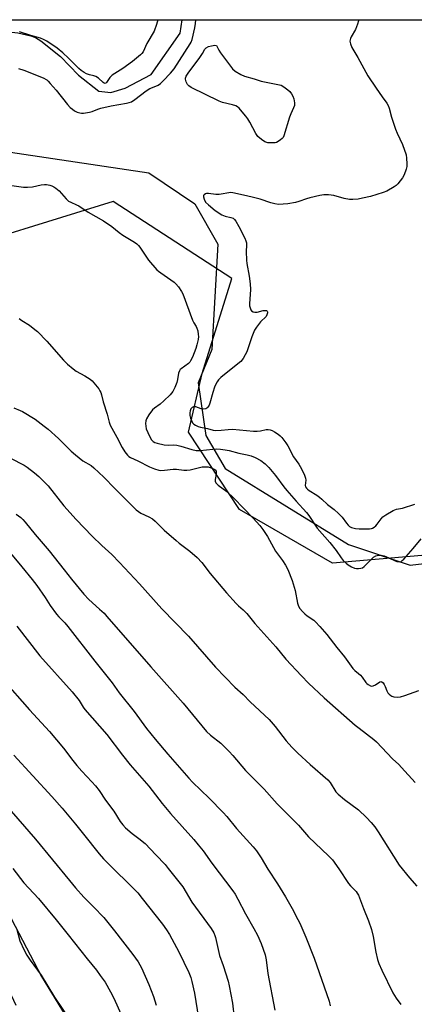
# Model space of a CAD drawing. Units: inches. Extents: x 1285766 to 1291766, y 553449 to 557449.
# Drawn here: x 1287095 to 1287259, y 557041 to 557449 of the extents above; entities that cross this region are included whole.
import ezdxf

# ---------------------------------------------------------------- set-up
doc = ezdxf.new("R2010")
doc.units = ezdxf.units.IN
doc.header["$MEASUREMENT"] = 0
for name, color, linetype in [('HYDRO-Single Line Stream', 4, 'Continuous'), ('NTRL-Pasture Land', 2, 'Continuous'), ('NTRL-Trees', 3, 'Continuous'), ('Undefined', 1, 'Continuous')]:
    doc.layers.add(name, color=color, linetype=linetype)

msp = doc.modelspace()

# ---------------------------------------------------------------- linework, layer by layer
at = {"layer": 'HYDRO-Single Line Stream'}
msp.add_lwpolyline([(1287044.47, 557426.44), (1287057.24, 557433.99), (1287063.82, 557437.63), (1287069.34, 557440.45), (1287073.34, 557442.23), (1287076.51, 557443.4), (1287078.4, 557443.81), (1287080.95, 557444.12), (1287087.1, 557444.41), (1287090.74, 557444.27), (1287094.4, 557443.93), (1287099.9, 557442.72), (1287101.82, 557441.93), (1287104.02, 557440.57), (1287112.1, 557434.15), (1287119.69, 557426.36), (1287128.08, 557419.78), (1287133.08, 557419.18), (1287139.07, 557420.99), (1287149.84, 557426.59), (1287161.81, 557443.77), (1287162.73, 557449.32)], dxfattribs=at)
at = {"layer": 'NTRL-Pasture Land'}
msp.add_lwpolyline([(1287093.68, 557040.57), (1287044.7, 557144.84), (1286970.56, 557245.99), (1286949.19, 557275.6), (1286939.47, 557303.88), (1286946.56, 557322.85), (1286964.59, 557339.75), (1287030.42, 557376.73), (1287084.79, 557395.43), (1287148.89, 557385.85), (1287167.92, 557372.93), (1287177.53, 557356.3), (1287175.03, 557312.63), (1287169.34, 557298.76), (1287172.45, 557276.97), (1287180.58, 557263.23), (1287231.79, 557231.71), (1287257.33, 557223.22), (1287284.21, 557226.38)], dxfattribs=at)
at = {"layer": 'NTRL-Trees'}
for points in [[(1286766.38, 557334.88), (1286784.5, 557385.12), (1286792.68, 557398.75), (1286805.06, 557410.37), (1286822.44, 557418.95), (1286824.22, 557419.83), (1286884.05, 557449.35), (1287379.38, 557449.3)], [(1287281.64, 557228.84), (1287225.08, 557223.92), (1287186.49, 557246.18), (1287165.25, 557278.31), (1287170.97, 557302.62), (1287183.27, 557341.97), (1287134.08, 557373.94), (1287057.92, 557350.4), (1286980.62, 557322.29), (1286967.97, 557296.99), (1286997.25, 557256.62), (1287104.2, 557052.63), (1287137.5, 556998.38)]]:
    msp.add_lwpolyline(points, dxfattribs=at)
at = {"layer": 'Undefined'}
for points, elevation in [([(1287152.63, 557449.32), (1287152.03, 557447.32), (1287151, 557444.63), (1287147.96, 557439.42), (1287146.45, 557436.06), (1287145.99, 557435.36), (1287145.4, 557434.74), (1287142.09, 557431.96), (1287138.1, 557429.17), (1287134.66, 557427.09), (1287133.57, 557426.32), (1287132.62, 557425.38), (1287131.26, 557423.32), (1287130.95, 557423.06), (1287130.65, 557422.96), (1287130.25, 557423.07), (1287129.85, 557423.34), (1287127.96, 557425.05), (1287126.85, 557425.78), (1287126.04, 557426.1), (1287124.25, 557426.55), (1287123, 557426.95), (1287122.01, 557427.43), (1287120.79, 557428.22), (1287119.73, 557429.12), (1287115.47, 557433.43), (1287113.18, 557435.57), (1287110.71, 557437.52), (1287106.53, 557440.4), (1287105.09, 557441.13), (1287103.8, 557441.63), (1287099.87, 557442.77), (1287095.09, 557444.38)], 462), ([(1287092.78, 557144.32), (1287108.5, 557127.19), (1287112.81, 557122.35), (1287118.4, 557115.69), (1287121.77, 557111.6), (1287128.17, 557103.46), (1287130, 557101.34), (1287132.85, 557098.41), (1287142.09, 557089.52), (1287144.23, 557087.27), (1287146.1, 557084.98), (1287154.48, 557074.29), (1287156.18, 557071.92), (1287157.44, 557069.97), (1287161.26, 557062.83), (1287165.4, 557054.21), (1287166.29, 557052.1), (1287166.75, 557050.46), (1287167.83, 557045.69), (1287169.47, 557035.32)], 480), ([(1287086.98, 557126.41), (1287101.77, 557109.51), (1287115.83, 557092.32), (1287118.38, 557089.3), (1287121.9, 557085.46), (1287125.92, 557081.47), (1287130.17, 557077.05), (1287134.64, 557071.48), (1287142.18, 557061.64), (1287144.34, 557058.6), (1287145.73, 557056.22), (1287148.9, 557049.3), (1287150.82, 557044.34), (1287151.91, 557040.75)], 482), ([(1287092.31, 557097.33), (1287096.94, 557091.4), (1287103.05, 557084.88), (1287110.38, 557076.13), (1287115.4, 557069.92), (1287123.26, 557059.84), (1287127.1, 557055.14), (1287128.69, 557053.05), (1287130.71, 557050.18), (1287132.95, 557046.16), (1287134.29, 557043.58), (1287137.95, 557035.63)], 484), ([(1287093.95, 557072.11), (1287095.28, 557067.43), (1287097.09, 557063.51), (1287098.12, 557061.45), (1287099.52, 557059.33), (1287104.07, 557053.11), (1287109.71, 557044.07), (1287116.33, 557034.2)], 486)]:
    msp.add_lwpolyline(points, dxfattribs=dict(at, elevation=elevation))
at = {"layer": 'Undefined', "elevation": 464}
msp.add_lwpolyline([(1287199.62, 557398.22), (1287198.25, 557398.33), (1287196.99, 557398.75), (1287195.57, 557399.68), (1287194.05, 557400.94), (1287193.21, 557402.12), (1287190.76, 557406.89), (1287190.02, 557408.18), (1287189.14, 557409.34), (1287186.88, 557412.04), (1287186.29, 557412.68), (1287185.64, 557413.23), (1287184.93, 557413.61), (1287183.64, 557414.07), (1287179.46, 557415.06), (1287178.09, 557415.55), (1287166.4, 557421.29), (1287165.43, 557421.91), (1287164.87, 557422.53), (1287164.34, 557423.55), (1287164.03, 557424.62), (1287164.05, 557425.15), (1287164.34, 557425.93), (1287165.15, 557427.17), (1287169.99, 557433.67), (1287171.15, 557435.39), (1287172.14, 557437.08), (1287172.71, 557437.7), (1287173.68, 557438.18), (1287174.86, 557438.53), (1287176.24, 557438.75), (1287176.9, 557438.69), (1287177.9, 557436.77), (1287178.58, 557435.67), (1287183.65, 557429), (1287184.72, 557428.01), (1287186.98, 557426.66), (1287188.59, 557425.95), (1287192.6, 557424.8), (1287195.46, 557423.84), (1287202.43, 557422.54), (1287203.79, 557422.17), (1287204.94, 557421.54), (1287206.53, 557420.3), (1287207.37, 557419.52), (1287208.06, 557418.62), (1287208.63, 557417.65), (1287209, 557416.59), (1287209.28, 557414.93), (1287209.28, 557413.83), (1287208.93, 557412.74), (1287207.77, 557410.34), (1287207.24, 557408.98), (1287204.97, 557401.25), (1287204.58, 557400.48), (1287204.21, 557400.06), (1287203.56, 557399.5), (1287202.6, 557398.85), (1287201.83, 557398.48), (1287201.3, 557398.35)], close=True, dxfattribs=at)
at = {"layer": 'Undefined'}
for points in [[(1287094.68, 557429.12, 462), (1287096.88, 557428.39, 462), (1287104.96, 557425.18, 462), (1287106.43, 557424.35, 462), (1287107.09, 557423.81, 462), (1287107.92, 557422.96, 462), (1287110.4, 557420.08, 462), (1287115.12, 557414.13, 462), (1287116.23, 557412.92, 462), (1287117.08, 557412.21, 462), (1287118, 557411.58, 462), (1287119.06, 557411.05, 462), (1287120.13, 557410.69, 462), (1287120.86, 557410.6, 462), (1287121.66, 557410.61, 462), (1287124.15, 557410.99, 462), (1287125.24, 557411.3, 462), (1287127.6, 557412.26, 462), (1287128.95, 557412.66, 462), (1287133.16, 557413.57, 462), (1287139.57, 557414.7, 462), (1287140.71, 557414.97, 462), (1287141.59, 557415.3, 462), (1287143.04, 557416.21, 462), (1287147.72, 557419.91, 462), (1287149.27, 557420.76, 462), (1287151.7, 557421.72, 462), (1287152.73, 557422.21, 462), (1287153.63, 557422.84, 462), (1287154.83, 557423.93, 462), (1287157.86, 557427.12, 462), (1287159.33, 557428.95, 462), (1287166.03, 557439.3, 462), (1287166.41, 557440.06, 462), (1287166.79, 557441.15, 462), (1287167.99, 557446.04, 462), (1287168.28, 557447.8, 462), (1287168.38, 557449.32, 462)], [(1287235.91, 557449.32, 462), (1287235.88, 557448.91, 462), (1287235.48, 557447.47, 462), (1287234.61, 557445.23, 462), (1287232.88, 557442.28, 462), (1287232.54, 557441.51, 462), (1287232.38, 557440.4, 462), (1287232.52, 557439.3, 462), (1287233.15, 557437.85, 462), (1287235.6, 557433.7, 462), (1287239.77, 557426.03, 462), (1287243.3, 557421, 462), (1287245.69, 557417.35, 462), (1287247.61, 557414.79, 462), (1287248.24, 557413.71, 462), (1287248.61, 557412.67, 462), (1287249.64, 557408.88, 462), (1287251.31, 557403.95, 462), (1287251.97, 557402.33, 462), (1287254.17, 557397.57, 462), (1287255.66, 557393.28, 462), (1287255.9, 557391.89, 462), (1287255.98, 557389.62, 462), (1287255.92, 557388.49, 462), (1287255.67, 557387.39, 462), (1287254.88, 557384.97, 462), (1287254.23, 557383.71, 462), (1287252.22, 557381.23, 462), (1287251.61, 557380.64, 462), (1287250.67, 557379.99, 462), (1287247.67, 557378.3, 462), (1287246.1, 557377.63, 462), (1287240.88, 557376.07, 462), (1287237.51, 557375.28, 462), (1287235.82, 557374.96, 462), (1287233.56, 557374.79, 462), (1287232.16, 557374.83, 462), (1287229.97, 557375.27, 462), (1287225.66, 557376.44, 462), (1287223.41, 557376.68, 462), (1287221.48, 557376.67, 462), (1287219.79, 557376.44, 462), (1287215.76, 557375.51, 462), (1287214.38, 557375.08, 462), (1287211.13, 557373.9, 462), (1287209.75, 557373.51, 462), (1287206.58, 557373.02, 462), (1287202.65, 557372.78, 462), (1287201.21, 557372.96, 462), (1287199.48, 557373.36, 462), (1287195.09, 557374.89, 462), (1287192.24, 557375.67, 462), (1287189.37, 557376.37, 462), (1287183.79, 557377.57, 462), (1287182.91, 557377.63, 462), (1287182.06, 557377.57, 462), (1287178.86, 557376.94, 462), (1287178.02, 557376.86, 462), (1287176.64, 557376.91, 462), (1287173.59, 557377.29, 462), (1287172.8, 557377.31, 462), (1287172.33, 557377.19, 462), (1287171.77, 557376.78, 462), (1287171.54, 557376.41, 462), (1287171.49, 557375.94, 462), (1287171.75, 557374.89, 462), (1287172.43, 557373.75, 462), (1287173.59, 557372.53, 462), (1287176.34, 557370.26, 462), (1287179.16, 557368.48, 462), (1287180.49, 557367.89, 462), (1287182.83, 557367.38, 462), (1287183.82, 557366.99, 462), (1287184.4, 557366.46, 462), (1287184.91, 557365.82, 462), (1287186.26, 557363.66, 462), (1287188.75, 557358.72, 462), (1287189.18, 557357.67, 462), (1287189.35, 557356.88, 462), (1287189.4, 557355.8, 462), (1287189.25, 557353.17, 462), (1287189.36, 557349.63, 462), (1287189.57, 557348.18, 462), (1287190.57, 557343.04, 462), (1287190.95, 557339.78, 462), (1287190.99, 557337.5, 462), (1287190.64, 557331.54, 462), (1287190.68, 557330.67, 462), (1287190.86, 557329.82, 462), (1287191.19, 557329.03, 462), (1287191.5, 557328.6, 462), (1287192.13, 557328.23, 462), (1287192.92, 557328.11, 462), (1287193.77, 557328.13, 462), (1287196.35, 557328.72, 462), (1287197.34, 557328.82, 462), (1287197.74, 557328.72, 462), (1287197.95, 557328.52, 462), (1287198.08, 557328.16, 462), (1287198.08, 557327.73, 462), (1287197.89, 557326.97, 462), (1287197.51, 557326.26, 462), (1287197.03, 557325.73, 462), (1287195.76, 557324.66, 462), (1287195.15, 557324, 462), (1287193.51, 557321.86, 462), (1287192.7, 557320.61, 462), (1287191.62, 557317.87, 462), (1287189.51, 557311.6, 462), (1287188.89, 557310.32, 462), (1287187.99, 557308.86, 462), (1287187, 557307.67, 462), (1287185.85, 557306.59, 462), (1287178.75, 557300.94, 462), (1287177.81, 557299.99, 462), (1287177.18, 557299.13, 462), (1287176.52, 557297.96, 462), (1287176.08, 557296.93, 462), (1287175.37, 557294.73, 462), (1287174.15, 557290.28, 462), (1287173.83, 557289.51, 462), (1287173.27, 557288.61, 462), (1287172.92, 557288.25, 462), (1287172.49, 557287.98, 462), (1287171.7, 557287.82, 462), (1287170.62, 557288, 462), (1287168.34, 557288.77, 462), (1287167.79, 557288.84, 462), (1287167.37, 557288.79, 462), (1287166.78, 557288.5, 462), (1287166.29, 557287.93, 462), (1287165.96, 557287.22, 462), (1287165.84, 557286.38, 462), (1287165.9, 557285.22, 462), (1287166.12, 557284.11, 462), (1287166.5, 557283.09, 462), (1287167.03, 557282.21, 462), (1287167.57, 557281.65, 462), (1287168.27, 557281.19, 462), (1287169.29, 557280.68, 462), (1287170.32, 557280.35, 462), (1287173.17, 557279.78, 462), (1287175.52, 557279.09, 462), (1287176.58, 557278.97, 462), (1287178.87, 557279.1, 462), (1287181.75, 557279.47, 462), (1287183.63, 557279.55, 462), (1287192.27, 557278.73, 462), (1287193.76, 557278.66, 462), (1287195.18, 557278.83, 462), (1287197.5, 557279.38, 462), (1287198.45, 557279.45, 462), (1287199.26, 557279.32, 462), (1287200.04, 557279.04, 462), (1287201.05, 557278.46, 462), (1287202.5, 557277.47, 462), (1287203.43, 557276.76, 462), (1287204.03, 557276.15, 462), (1287205.77, 557273.87, 462), (1287206.54, 557272.65, 462), (1287208.97, 557268.04, 462), (1287211.13, 557265.09, 462), (1287211.75, 557264.1, 462), (1287213.29, 557260.9, 462), (1287213.93, 557259.28, 462), (1287214.04, 557258.44, 462), (1287213.82, 557256.18, 462), (1287213.93, 557255.68, 462), (1287214.32, 557255.03, 462), (1287214.69, 557254.65, 462), (1287215.37, 557254.15, 462), (1287218.55, 557252.2, 462), (1287219.71, 557251.41, 462), (1287220.69, 557250.58, 462), (1287223.01, 557248.37, 462), (1287225.87, 557246.22, 462), (1287227.61, 557244.58, 462), (1287229.08, 557243.08, 462), (1287230.93, 557240.5, 462), (1287231.61, 557239.68, 462), (1287232.19, 557239.17, 462), (1287232.96, 557238.81, 462), (1287234.66, 557238.34, 462), (1287236.12, 557238.15, 462), (1287240.43, 557238.28, 462), (1287241.25, 557238.38, 462), (1287241.76, 557238.53, 462), (1287242.44, 557238.88, 462), (1287243.07, 557239.43, 462), (1287243.64, 557240.11, 462), (1287245.28, 557242.41, 462), (1287246.05, 557243.22, 462), (1287247.24, 557244.04, 462), (1287250.25, 557245.8, 462), (1287251.72, 557246.42, 462), (1287253.34, 557246.62, 462), (1287254.2, 557246.81, 462), (1287259.32, 557248.39, 462)], [(1287087.96, 557381.2, 464), (1287096.73, 557379.9, 464), (1287098.5, 557379.89, 464), (1287100.55, 557380.03, 464), (1287104.08, 557380.85, 464), (1287105.54, 557381.04, 464), (1287106.38, 557380.97, 464), (1287107.76, 557380.68, 464), (1287108.57, 557380.44, 464), (1287109.33, 557380.1, 464), (1287110.27, 557379.45, 464), (1287111.59, 557378.34, 464), (1287114.48, 557375, 464), (1287115.46, 557374.16, 464), (1287116.38, 557373.65, 464), (1287118.78, 557372.64, 464), (1287119.8, 557372.13, 464), (1287123.64, 557369.54, 464), (1287130.01, 557365.91, 464), (1287133.44, 557363.66, 464), (1287136.54, 557361.13, 464), (1287138.09, 557359.99, 464), (1287142.87, 557357.03, 464), (1287143.83, 557356.35, 464), (1287144.5, 557355.67, 464), (1287145.04, 557354.97, 464), (1287148.68, 557349.63, 464), (1287152.21, 557345.65, 464), (1287152.85, 557345.04, 464), (1287153.78, 557344.33, 464), (1287159.37, 557340.55, 464), (1287160.08, 557339.88, 464), (1287161.11, 557338.53, 464), (1287162.37, 557336.64, 464), (1287162.92, 557335.64, 464), (1287166.95, 557324.78, 464), (1287167.47, 557323.71, 464), (1287168.5, 557322.15, 464), (1287168.82, 557321.44, 464), (1287169.12, 557320.3, 464), (1287169.35, 557318.83, 464), (1287169.4, 557317.95, 464), (1287169.27, 557316.79, 464), (1287168.8, 557314.48, 464), (1287168.41, 557313.06, 464), (1287166.95, 557309.47, 464), (1287166.19, 557307.87, 464), (1287165.87, 557307.39, 464), (1287165.28, 557306.8, 464), (1287162.24, 557304.63, 464), (1287161.85, 557304.25, 464), (1287161.55, 557303.8, 464), (1287161.22, 557302.72, 464), (1287160.78, 557300.1, 464), (1287160.49, 557298.95, 464), (1287159.61, 557296.77, 464), (1287158.81, 557295.21, 464), (1287157.64, 557293.76, 464), (1287155.1, 557291.29, 464), (1287153.52, 557289.92, 464), (1287151.19, 557288.3, 464), (1287150.35, 557287.56, 464), (1287148.83, 557285.52, 464), (1287147.82, 557283.81, 464), (1287147.57, 557283, 464), (1287147.42, 557281.87, 464), (1287147.53, 557280.75, 464), (1287147.79, 557279.63, 464), (1287148.4, 557278.1, 464), (1287149.39, 557276.07, 464), (1287150.01, 557275.09, 464), (1287150.69, 557274.42, 464), (1287151.34, 557274.06, 464), (1287152.32, 557273.69, 464), (1287155.2, 557273.05, 464), (1287156.82, 557272.96, 464), (1287159.24, 557273.1, 464), (1287160.45, 557272.97, 464), (1287162.06, 557272.55, 464), (1287166.75, 557271.1, 464), (1287168.47, 557270.77, 464), (1287170.22, 557270.73, 464), (1287175.37, 557271.27, 464), (1287177.14, 557271.38, 464), (1287178.59, 557271.32, 464), (1287180.52, 557271.04, 464), (1287182.19, 557270.68, 464), (1287186.17, 557269.59, 464), (1287189.73, 557268.93, 464), (1287191.4, 557268.53, 464), (1287193.03, 557267.83, 464), (1287195.38, 557266.54, 464), (1287197.14, 557265.18, 464), (1287198.67, 557263.66, 464), (1287201.39, 557260.35, 464), (1287204.92, 557255.57, 464), (1287206.1, 557254.11, 464), (1287209.97, 557249.67, 464), (1287214.31, 557245.03, 464), (1287215.27, 557243.71, 464), (1287218.78, 557238.49, 464), (1287224.01, 557232.57, 464), (1287226.57, 557229.27, 464), (1287228.66, 557226.25, 464), (1287229.55, 557225.15, 464), (1287230.73, 557223.92, 464), (1287231.61, 557223.25, 464), (1287233.03, 557222.4, 464), (1287234.28, 557221.9, 464), (1287235.07, 557221.73, 464), (1287235.85, 557221.7, 464), (1287236.88, 557221.84, 464), (1287237.6, 557222.1, 464), (1287238.25, 557222.59, 464), (1287240.46, 557224.85, 464), (1287242.18, 557226.43, 464), (1287243.14, 557227.03, 464), (1287244.25, 557227.34, 464), (1287245.32, 557227.36, 464), (1287246.62, 557227.03, 464), (1287248.51, 557226.24, 464), (1287251.07, 557224.97, 464), (1287251.86, 557224.69, 464), (1287252.94, 557224.55, 464), (1287253.67, 557224.74, 464), (1287254.11, 557225.04, 464), (1287254.72, 557225.63, 464), (1287258.61, 557230.01, 464), (1287261.91, 557234.09, 464)], [(1287094.92, 557325.38, 466), (1287096.06, 557324.56, 466), (1287099.22, 557322.62, 466), (1287101.49, 557320.94, 466), (1287102.59, 557320.04, 466), (1287106.53, 557316, 466), (1287113.38, 557308.19, 466), (1287115.05, 557306.57, 466), (1287117.47, 557304.52, 466), (1287118.62, 557303.65, 466), (1287122.28, 557301.7, 466), (1287124.41, 557300.33, 466), (1287125.28, 557299.61, 466), (1287126.05, 557298.74, 466), (1287128.06, 557296.21, 466), (1287128.54, 557295.48, 466), (1287128.87, 557294.81, 466), (1287129.18, 557293.85, 466), (1287129.92, 557290.84, 466), (1287131.5, 557285.8, 466), (1287132.38, 557282.44, 466), (1287132.81, 557281.26, 466), (1287135.55, 557276.3, 466), (1287137.75, 557271.9, 466), (1287138.86, 557270.16, 466), (1287139.94, 557268.75, 466), (1287140.47, 557268.28, 466), (1287141.17, 557267.85, 466), (1287144.2, 557266.4, 466), (1287149.07, 557263.91, 466), (1287151.16, 557263.08, 466), (1287153.02, 557262.54, 466), (1287153.86, 557262.46, 466), (1287155.31, 557262.51, 466), (1287158.97, 557263.02, 466), (1287160.26, 557262.94, 466), (1287163.43, 557262.55, 466), (1287164.59, 557262.51, 466), (1287165.99, 557262.75, 466), (1287169.87, 557263.71, 466), (1287170.99, 557263.86, 466), (1287172.4, 557263.93, 466), (1287173.51, 557263.87, 466), (1287174.35, 557263.65, 466), (1287175.69, 557263.11, 466), (1287176.37, 557262.67, 466), (1287176.74, 557262.15, 466), (1287176.83, 557261.72, 466), (1287176.76, 557260.91, 466), (1287176.32, 557258.65, 466), (1287176.41, 557257.94, 466), (1287176.69, 557257.33, 466), (1287177.05, 557256.92, 466), (1287177.69, 557256.36, 466), (1287181.18, 557253.75, 466), (1287184.14, 557250.95, 466), (1287192.1, 557242.71, 466), (1287194.9, 557239.64, 466), (1287196.12, 557238, 466), (1287198.06, 557235.09, 466), (1287201.46, 557228.99, 466), (1287204.31, 557225.11, 466), (1287205.61, 557223.15, 466), (1287206.55, 557221.34, 466), (1287208.43, 557216.79, 466), (1287209.57, 557212.59, 466), (1287210.58, 557207.41, 466), (1287211.04, 557206.16, 466), (1287211.6, 557205.23, 466), (1287212.69, 557203.93, 466), (1287213.69, 557202.92, 466), (1287214.62, 557202.2, 466), (1287217.34, 557200.37, 466), (1287218.07, 557199.71, 466), (1287219.92, 557197.75, 466), (1287222.78, 557194.44, 466), (1287226.89, 557189.06, 466), (1287230.12, 557185.18, 466), (1287233.62, 557180.25, 466), (1287234.35, 557179.5, 466), (1287235.91, 557178.29, 466), (1287236.73, 557177.55, 466), (1287237.46, 557176.68, 466), (1287238.98, 557174.56, 466), (1287239.35, 557174.13, 466), (1287239.98, 557173.61, 466), (1287240.95, 557173.14, 466), (1287241.47, 557173.04, 466), (1287242, 557173.06, 466), (1287242.95, 557173.47, 466), (1287244.8, 557174.72, 466), (1287245.24, 557174.88, 466), (1287245.63, 557174.81, 466), (1287246.12, 557174.33, 466), (1287246.56, 557173.63, 466), (1287246.96, 557172.85, 466), (1287247.71, 557170.97, 466), (1287248.16, 557170.25, 466), (1287248.71, 557169.61, 466), (1287249.33, 557169.05, 466), (1287249.79, 557168.77, 466), (1287250.54, 557168.53, 466), (1287251.91, 557168.42, 466), (1287253.29, 557168.6, 466), (1287255.21, 557169.16, 466), (1287260.97, 557171.11, 466)], [(1287092.76, 557288.35, 468), (1287095.37, 557287.32, 468), (1287096.4, 557286.83, 468), (1287101.62, 557283.67, 468), (1287105.43, 557280.85, 468), (1287107.03, 557279.55, 468), (1287111.38, 557275.62, 468), (1287116.59, 557270.49, 468), (1287118.33, 557268.95, 468), (1287121.49, 557266.43, 468), (1287124.89, 557264.42, 468), (1287126.04, 557263.53, 468), (1287130.09, 557259.61, 468), (1287134.65, 557254.95, 468), (1287142.13, 557247.5, 468), (1287143.64, 557246.14, 468), (1287145.48, 557244.74, 468), (1287148.87, 557243.19, 468), (1287150.32, 557242.31, 468), (1287151.4, 557241.35, 468), (1287155.24, 557237.62, 468), (1287160.12, 557233.36, 468), (1287161.48, 557232.25, 468), (1287165.84, 557228.96, 468), (1287168.9, 557226.39, 468), (1287170.88, 557224.23, 468), (1287174.31, 557219.75, 468), (1287181.03, 557211.65, 468), (1287185.05, 557207.28, 468), (1287186.08, 557206.3, 468), (1287187.99, 557204.69, 468), (1287189.56, 557203.08, 468), (1287192.91, 557198.95, 468), (1287201.59, 557189.23, 468), (1287205.68, 557184.19, 468), (1287212.2, 557177.27, 468), (1287215.15, 557174.26, 468), (1287221.64, 557168.09, 468), (1287234.56, 557156.79, 468), (1287236.16, 557155.49, 468), (1287242.26, 557150.88, 468), (1287243.37, 557149.95, 468), (1287250.04, 557142.87, 468), (1287252.61, 557140.48, 468), (1287253.79, 557139.28, 468), (1287259.44, 557133.04, 468)], [(1287091.43, 557267.59, 470), (1287097.06, 557264.58, 470), (1287098.28, 557263.75, 470), (1287101.38, 557261.43, 470), (1287103.2, 557259.92, 470), (1287106.99, 557256, 470), (1287113.6, 557247.72, 470), (1287118.64, 557242.12, 470), (1287125.31, 557235.14, 470), (1287129.36, 557231.24, 470), (1287133.41, 557227.51, 470), (1287136.72, 557224.23, 470), (1287144.91, 557215.42, 470), (1287154.28, 557204.98, 470), (1287165.37, 557193.66, 470), (1287176.47, 557180.83, 470), (1287184.6, 557172.53, 470), (1287187.98, 557169.47, 470), (1287190.94, 557166.54, 470), (1287198.85, 557159.17, 470), (1287201.29, 557156.19, 470), (1287205.83, 557150.29, 470), (1287208.22, 557147.69, 470), (1287210.69, 557145.19, 470), (1287215.8, 557140.48, 470), (1287223.24, 557134.19, 470), (1287224.15, 557133.08, 470), (1287226.55, 557129.21, 470), (1287227.44, 557128.18, 470), (1287230.04, 557125.99, 470), (1287235.85, 557121.71, 470), (1287239.23, 557118.5, 470), (1287241.24, 557116.37, 470), (1287242.65, 557114.63, 470), (1287244.13, 557112.56, 470), (1287252.81, 557098.75, 470), (1287257.04, 557093.46, 470), (1287260.2, 557090.06, 470)], [(1287093.79, 557244.32, 472), (1287095.66, 557242.86, 472), (1287096.55, 557242.07, 472), (1287097.51, 557241.02, 472), (1287101.66, 557235.93, 472), (1287107.42, 557229.11, 472), (1287113.74, 557221.19, 472), (1287116.68, 557217.37, 472), (1287121.88, 557211.06, 472), (1287123.97, 557208.85, 472), (1287128.41, 557204.97, 472), (1287130.23, 557203.19, 472), (1287131.43, 557201.91, 472), (1287149.62, 557181.03, 472), (1287163.07, 557165.95, 472), (1287172.72, 557154.19, 472), (1287174.38, 557152.59, 472), (1287178.67, 557149.3, 472), (1287182.24, 557145.84, 472), (1287183.76, 557144.19, 472), (1287189.02, 557137.96, 472), (1287196.76, 557130.28, 472), (1287202.16, 557124.2, 472), (1287205.95, 557120.31, 472), (1287210.97, 557115.36, 472), (1287215.15, 557110.55, 472), (1287223.52, 557102.64, 472), (1287225.06, 557100.92, 472), (1287227.81, 557097.22, 472), (1287231.79, 557091.19, 472), (1287232.59, 557090.21, 472), (1287234.96, 557087.81, 472), (1287235.41, 557087.2, 472), (1287235.89, 557086.32, 472), (1287237.99, 557080.8, 472), (1287240.1, 557075.69, 472), (1287241.26, 557072.03, 472), (1287242.01, 557069.16, 472), (1287243.06, 557062.6, 472), (1287243.83, 557059.56, 472), (1287244.35, 557057.93, 472), (1287245.56, 557055.25, 472), (1287250.18, 557045.85, 472), (1287251.57, 557043.59, 472), (1287253.43, 557040.92, 472)], [(1287090.68, 557228.91, 474), (1287096.09, 557222.52, 474), (1287100.37, 557217.27, 474), (1287102.28, 557214.72, 474), (1287105.73, 557209.73, 474), (1287107.89, 557206.44, 474), (1287110.5, 557202.79, 474), (1287111.41, 557201.72, 474), (1287113.97, 557199.28, 474), (1287115.26, 557197.75, 474), (1287126.36, 557183.3, 474), (1287133.55, 557174.36, 474), (1287136.54, 557170.27, 474), (1287142.75, 557162.42, 474), (1287147.86, 557155.42, 474), (1287151.46, 557150.99, 474), (1287156.79, 557144.71, 474), (1287165.45, 557134.85, 474), (1287167.04, 557133.22, 474), (1287173.9, 557126.55, 474), (1287179.75, 557120.65, 474), (1287181.23, 557118.94, 474), (1287185.24, 557113.98, 474), (1287192.18, 557106.29, 474), (1287193.54, 557104.69, 474), (1287194.39, 557103.5, 474), (1287195.48, 557101.77, 474), (1287198.22, 557097.06, 474), (1287202.28, 557090.98, 474), (1287205.54, 557085.67, 474), (1287208.35, 557080.72, 474), (1287210.77, 557076.24, 474), (1287211.56, 557074.64, 474), (1287213.97, 557068.87, 474), (1287217.46, 557060.21, 474), (1287223.7, 557042.37, 474), (1287224.2, 557040.38, 474)], [(1287093.98, 557197.86, 476), (1287103.61, 557185.58, 476), (1287116.94, 557170.58, 476), (1287119.88, 557166.97, 476), (1287121.54, 557164.22, 476), (1287122.22, 557163.28, 476), (1287128.38, 557156.42, 476), (1287131.43, 557152.88, 476), (1287137.94, 557144.34, 476), (1287141.14, 557140.41, 476), (1287148.81, 557131.44, 476), (1287154.32, 557124.33, 476), (1287157.87, 557120.12, 476), (1287167.46, 557109.43, 476), (1287169.36, 557107.19, 476), (1287171.36, 557104.66, 476), (1287174.99, 557099.61, 476), (1287183.66, 557088.13, 476), (1287184.63, 557086.7, 476), (1287185.78, 557084.7, 476), (1287188.96, 557078.51, 476), (1287192.41, 557072.48, 476), (1287193.9, 557069.73, 476), (1287195.45, 557066.32, 476), (1287197.15, 557061.58, 476), (1287197.55, 557059.46, 476), (1287198.26, 557053.83, 476), (1287201.12, 557038.58, 476)], [(1287088.03, 557175.87, 478), (1287099.21, 557163.22, 478), (1287107.63, 557154.16, 478), (1287113.39, 557147.23, 478), (1287117.31, 557142.09, 478), (1287118.99, 557140.04, 478), (1287120.96, 557137.79, 478), (1287125.23, 557133.35, 478), (1287126.72, 557131.7, 478), (1287128.2, 557129.68, 478), (1287130.9, 557125.65, 478), (1287134.24, 557121.17, 478), (1287136.96, 557116.84, 478), (1287137.97, 557115.42, 478), (1287139.21, 557114.18, 478), (1287141.86, 557111.83, 478), (1287144.7, 557109.85, 478), (1287147.38, 557107.67, 478), (1287151.79, 557103.07, 478), (1287155.58, 557098.97, 478), (1287156.93, 557097.42, 478), (1287162.9, 557089.75, 478), (1287166.74, 557083.47, 478), (1287174.69, 557072.43, 478), (1287175.77, 557070.64, 478), (1287176.24, 557069.55, 478), (1287176.49, 557068.72, 478), (1287178.23, 557061.34, 478), (1287179.72, 557057.17, 478), (1287181.73, 557050.68, 478), (1287182.17, 557048.67, 478), (1287183.53, 557041.46, 478), (1287184.21, 557035.44, 478)]]:
    msp.add_polyline3d(points, dxfattribs=at)

doc.saveas('drawing.dxf')
